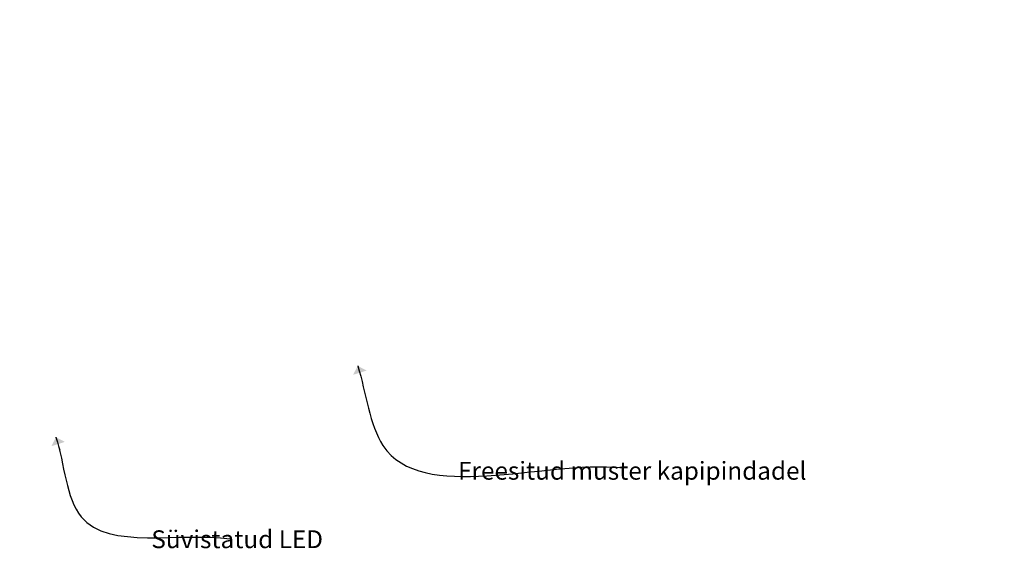
# Model space of a CAD drawing. Units: millimetres. Extents: x -35926 to 134254, y -170 to 12499.
# Drawn here: x -22236 to -20027, y 3509 to 4699 of the extents above; entities that cross this region are included whole.
import ezdxf

# ---------------------------------------------------------------- set-up
doc = ezdxf.new("R2010")
doc.units = ezdxf.units.MM
doc.header["$MEASUREMENT"] = 0
doc.layers.add('0_Pen_No__245', color=7, linetype='Continuous', lineweight=13, true_color=0x474874)
doc.layers.add('SA - MÕÕDUD - erimööbel_Pen_No__245', color=7, linetype='Continuous', lineweight=13, true_color=0x474874)
doc.layers.add('SA - MÕÕDUD - erimööbel', color=7, linetype='Continuous')
doc.styles.add('GENERATED_STYLE_1', font='txt')
doc.styles.add('GENERATED_STYLE_2', font='txt')
doc.dimstyles.new('GENERATED_STYLE__1', dxfattribs={"dimtxt": 40, "dimasz": 19, "dimexe": 0.18, "dimexo": 0.0625, "dimgap": 0, "dimtad": 1, "dimdec": 0, "dimzin": 0, "dimdsep": 46, "dimtxsty": 'GENERATED_STYLE_1', "dimblk": 'ARROWHEAD_16', "dimblk1": 'ARROWHEAD_16', "dimblk2": 'ARROWHEAD_16', "dimcen": 0.09, "dimclrd": 256, "dimclre": 256, "dimclrt": 256, "dimazin": 0, "dimtfac": 1, "dimtdec": 4, "dimtmove": 0, "dimatfit": 3, "dimfxl": 0, "dimtolj": 1, "dimtzin": 0, "dimarcsym": 0})
doc.dimstyles.new('GENERATED_STYLE__3', dxfattribs={"dimtxt": 0.18, "dimasz": 30.4, "dimexe": 0.18, "dimexo": 0.0625, "dimgap": 0, "dimtad": 0, "dimtih": 1, "dimtoh": 1, "dimdec": 4, "dimzin": 0, "dimdsep": 46, "dimcen": 0.09, "dimadec": 0, "dimazin": 0, "dimtfac": 1, "dimtdec": 4, "dimtmove": 0, "dimatfit": 3, "dimldrblk": 'ARROWHEAD_10', "dimfxl": 0, "dimtolj": 1, "dimtzin": 0, "dimarcsym": 0})

# ---------------------------------------------------------------- blocks, each defined once
blk = doc.blocks.new('*D25', base_point=(-71519.3, 1499.2))
at = {"layer": 'SA - MÕÕDUD - erimööbel_Pen_No__245', "linetype": 'Continuous', "lineweight": 13, "true_color": 0x474874}
for points in [[(-24033.1, 4699.2), (-24043.1, 4681.9), (-24023.1, 4681.9)], [(-24033.1, 3799.2), (-24023.1, 3816.5), (-24043.1, 3816.5)], [(-24033.1, 3799.2), (-24043.1, 3781.9), (-24023.1, 3781.9)]]:
    blk.add_hatch(color=167, dxfattribs=at).paths.add_polyline_path(points)
at = {"layer": 'SA - MÕÕDUD - erimööbel_Pen_No__245', "color": 167, "linetype": 'Continuous', "lineweight": 13, "true_color": 0x474874}
for p, q in [((-24014.3, 4699.2), (-24051.8, 4699.2)), ((-24033.1, 4699.2), (-24043.1, 4681.9)), ((-24033.1, 4699.2), (-24023.1, 4681.9)), ((-24023.1, 4681.9), (-24043.1, 4681.9)), ((-24033.1, 3816.5), (-24033.1, 4681.9)), ((-24014.3, 3799.2), (-24051.8, 3799.2)), ((-24043.1, 3816.5), (-24023.1, 3816.5)), ((-24033.1, 3799.2), (-24043.1, 3816.5)), ((-24033.1, 3799.2), (-24023.1, 3816.5))]:
    blk.add_line(p, q, dxfattribs=at)
at = {"layer": 'SA - MÕÕDUD - erimööbel_Pen_No__245', "color": 167, "lineweight": 13, "true_color": 0x474874, "insert": (-24041.1, 4209.4), "char_height": 40, "attachment_point": 7, "rotation": 90, "style": 'GENERATED_STYLE_1'}
blk.add_mtext('\\A1;{\\pql;\\fSwis721 Cn BT|b0|i0|c0|p0;\\W1.000000;900}', dxfattribs=at)
blk = doc.blocks.new('ARROWHEAD_16')
at = {"linetype": 'Continuous', "lineweight": 0}
blk.add_hatch(color=0, dxfattribs=at).paths.add_polyline_path([(-0.9093, 0.525), (0, 0), (-0.9093, -0.525)])
at = {"color": 0, "linetype": 'Continuous', "lineweight": 0}
blk.add_line((0, 0), (-1, 0), dxfattribs=at)
blk = doc.blocks.new('*D37', base_point=(-71519.3, 1499.2))
at = {"layer": 'SA - MÕÕDUD - erimööbel_Pen_No__245', "linetype": 'Continuous', "lineweight": 13, "true_color": 0x474874}
for points in [[(-18706.4, 4699.2), (-18716.4, 4681.9), (-18696.4, 4681.9)], [(-18706.4, 3799.2), (-18696.4, 3816.5), (-18716.4, 3816.5)]]:
    blk.add_hatch(color=167, dxfattribs=at).paths.add_polyline_path(points)
at = {"layer": 'SA - MÕÕDUD - erimööbel_Pen_No__245', "color": 167, "linetype": 'Continuous', "lineweight": 13, "true_color": 0x474874}
for p, q in [((-18687.7, 4699.2), (-18725.2, 4699.2)), ((-18706.4, 4699.2), (-18716.4, 4681.9)), ((-18706.4, 4699.2), (-18696.4, 4681.9)), ((-18696.4, 4681.9), (-18716.4, 4681.9)), ((-18706.4, 3816.5), (-18706.4, 4681.9)), ((-18687.7, 3799.2), (-18725.2, 3799.2)), ((-18716.4, 3816.5), (-18696.4, 3816.5)), ((-18706.4, 3799.2), (-18716.4, 3816.5)), ((-18706.4, 3799.2), (-18696.4, 3816.5))]:
    blk.add_line(p, q, dxfattribs=at)
at = {"layer": 'SA - MÕÕDUD - erimööbel_Pen_No__245', "color": 167, "lineweight": 13, "true_color": 0x474874, "insert": (-18714.4, 4209.4), "char_height": 40, "attachment_point": 7, "rotation": 90, "style": 'GENERATED_STYLE_1'}
blk.add_mtext('\\A1;{\\pql;\\fSwis721 Cn BT|b0|i0|c0|p0;\\W1.000000;900}', dxfattribs=at)
blk = doc.blocks.new('ARROWHEAD_10')
at = {"linetype": 'Continuous', "lineweight": 0}
blk.add_hatch(color=0, dxfattribs=at).paths.add_polyline_path([(-0.525, 0.525), (0, 0), (-0.525, -0.525)])
at = {"color": 0, "linetype": 'Continuous', "lineweight": 0}
blk.add_line((0, 0), (-1, 0), dxfattribs=at)

msp = doc.modelspace()

# ---------------------------------------------------------------- texts
at = {"layer": '0_Pen_No__245', "color": 167, "linetype": 'Continuous', "lineweight": 13, "true_color": 0x474874, "char_height": 40, "attachment_point": 6, "style": 'GENERATED_STYLE_2'}
for s, insert in [('\\A1;{\\pqr;\\fOpen Sans|b0|i0|c0|p0;\\W1.000000;Freesitud muster kapipindadel}', (-20471.2, 3687.2)), ('\\A1;{\\pqr;\\fOpen Sans|b0|i0|c0|p0;\\W1.000000;Süvistatud LED}', (-21555.6, 3533.6))]:
    msp.add_mtext(s, dxfattribs=dict(at, insert=insert))

# ---------------------------------------------------------------- dimensions: what is measured, and where the dimension line sits
at = {"layer": 'SA - MÕÕDUD - erimööbel', "color": 167, "linetype": 'Continuous', "lineweight": 13, "true_color": 0x474874}
for base, p1, picture, middle in [((-24033.1, 4699.2), (-23586.1, 3799.2), '*D25', (-24061.1, 4255)), ((-18706.4, 4699.2), (-18546.4, 3799.2), '*D37', (-18734.4, 4255))]:
    dim = msp.add_linear_dim(base=base, p1=p1, p2=(-20646.4, 4699.2), angle=90, dimstyle='GENERATED_STYLE__1', dxfattribs=at)
    dim.commit()
    dim.dimension.update_dxf_attribs({"geometry": picture, "text_midpoint": middle, "dimtype": 160, "text_rotation": 90})

# ---------------------------------------------------------------- leaders
at = {"layer": '0_Pen_No__245', "color": 167, "linetype": 'Continuous', "lineweight": 13, "true_color": 0x474874, "path_type": 1, "annotation_type": 0, "has_hookline": 1, "hookline_direction": 0}
for points, text_width in [([(-21477.7, 3922.5), (-21421.1, 3743.8), (-20885.2, 3694.3)], 784.9), ([(-22154.5, 3762.4), (-22097.9, 3583.7), (-21763.7, 3534.2)], 381.6)]:
    msp.add_leader(points, dimstyle='GENERATED_STYLE__3', dxfattribs=dict(at, text_width=text_width))

doc.saveas('drawing.dxf')
